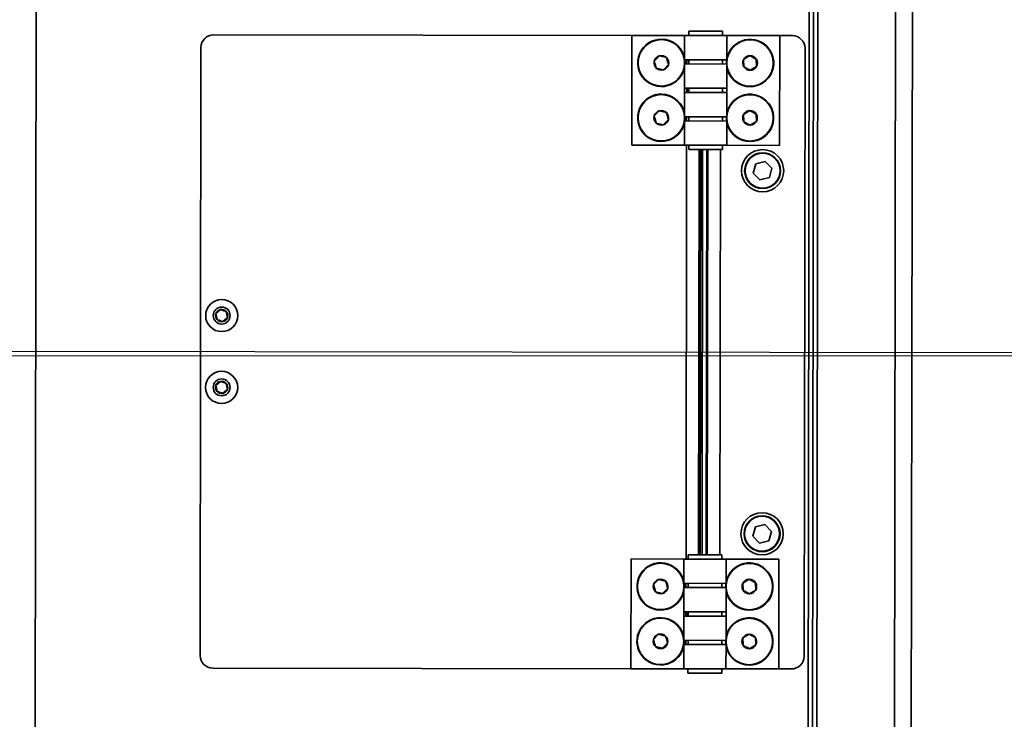
# Model space of a CAD drawing. Units: millimetres. Extents: x 1167205 to 2857013, y -2941222 to 629824.
# Drawn here: x 1190609 to 1190843, y 614656 to 614821 of the extents above; entities that cross this region are included whole.
import ezdxf

# ---------------------------------------------------------------- set-up
doc = ezdxf.new("R2010")
doc.units = ezdxf.units.MM
doc.header["$LTSCALE"] = 3000
doc.layers.get('DefPoints').update_dxf_attribs({"color": 146})
doc.styles.add('XR-A-PLAN(EQUIP)$0$ARIAL', font='arial.ttf')
doc.dimstyles.new('XR-A-PLAN(EQUIP)$0$200_화살지시선$0', dxfattribs={"dimscale": 100, "dimtxt": 5, "dimasz": 2, "dimexe": 2, "dimexo": 1, "dimgap": 1, "dimtad": 1, "dimdec": 0, "dimdsep": 46, "dimtxsty": 'XR-A-PLAN(EQUIP)$0$ARIAL', "dimcen": 1, "dimclrd": 6, "dimclre": 6, "dimclrt": 3, "dimadec": 0, "dimazin": 0, "dimtfac": 1, "dimtdec": 0, "dimtix": 1, "dimtmove": 2, "dimatfit": 3, "dimfxl": 1, "dimtolj": 1, "dimtzin": 0, "dimlwd": -1, "dimlwe": -1, "dimarcsym": 0})

# ---------------------------------------------------------------- blocks, each defined once
blk = doc.blocks.new('14-0003')
at = {"color": 2, "lineweight": 30, "ltscale": 20}
blk.add_line((1754011.65, -257084.5), (1754011.65, -258775.28), dxfattribs=at)
at = {"color": 7, "linetype": 'Continuous', "lineweight": 35}
for p, q in [((1754165.13, -257174.89), (1753858.17, -257174.89)), ((1754083.65, -257213.89), (1753939.65, -257213.89)), ((1753936.65, -257216.89), (1753936.65, -257315.89)), ((1754001.73, -257218.62), (1754002.67, -257217.53)), ((1754002.67, -257217.53), (1754004.09, -257217.8)), ((1754018.73, -257218.62), (1754019.67, -257217.53)), ((1754019.67, -257217.53), (1754021.09, -257217.8)), ((1754086.65, -257315.71), (1754086.65, -257216.89)), ((1754003.62, -257220.25), (1754002.2, -257219.98)), ((1754004.56, -257219.16), (1754003.62, -257220.25)), ((1754020.62, -257220.25), (1754019.2, -257219.98)), ((1754021.56, -257219.16), (1754020.62, -257220.25)), ((1753936.65, -257328.39), (1753936.65, -257315.89)), ((1753962.65, -257315.89), (1753936.65, -257315.89)), ((1753962.65, -257328.39), (1753962.65, -257315.89)), ((1754060.65, -257328.39), (1754060.65, -257315.89)), ((1754086.65, -257315.89), (1754060.65, -257315.89)), ((1754086.65, -257328.39), (1754086.65, -257315.89)), ((1753941.48, -257322.41), (1753942.73, -257321.21)), ((1753941.9, -257324.09), (1753941.48, -257322.41)), ((1753944.4, -257321.69), (1753944.81, -257323.37)), ((1753954.48, -257322.41), (1753955.73, -257321.21)), ((1753954.9, -257324.09), (1753954.48, -257322.41)), ((1753957.4, -257321.69), (1753957.81, -257323.37)), ((1754065.48, -257322.41), (1754066.73, -257321.21)), ((1754065.9, -257324.09), (1754065.48, -257322.41)), ((1754068.4, -257321.69), (1754068.81, -257323.37)), ((1754078.48, -257322.41), (1754079.73, -257321.21)), ((1754078.9, -257324.09), (1754078.48, -257322.41)), ((1754081.4, -257321.69), (1754081.81, -257323.37)), ((1753944.81, -257323.37), (1753943.56, -257324.57)), ((1753957.81, -257323.37), (1753956.56, -257324.57)), ((1754068.81, -257323.37), (1754067.56, -257324.57)), ((1754081.81, -257323.37), (1754080.56, -257324.57)), ((1753936.65, -257329.39), (1753935.65, -257329.39)), ((1753935.65, -257329.39), (1753935.65, -257330.15)), ((1753935.65, -257330.15), (1753935.65, -257337.39)), ((1753942.4, -257328.39), (1753936.65, -257328.39)), ((1753936.65, -257338.39), (1753936.65, -257328.39)), ((1753942.4, -257328.39), (1753942.4, -257338.39)), ((1753942.4, -257328.39), (1753943.4, -257328.39)), ((1753942.4, -257328.89), (1753943.4, -257328.89)), ((1753943.4, -257329.39), (1753942.4, -257329.39)), ((1753949.15, -257328.39), (1753943.4, -257328.39)), ((1753943.4, -257328.39), (1753943.4, -257338.39)), ((1753949.15, -257328.39), (1753949.15, -257338.39)), ((1753949.15, -257328.39), (1753950.15, -257328.39)), ((1753949.15, -257328.89), (1753950.15, -257328.89)), ((1753950.15, -257329.39), (1753949.15, -257329.39)), ((1753949.29, -257328.89), (1753949.29, -257329.39)), ((1753949.32, -257328.89), (1753949.32, -257329.39)), ((1753949.67, -257328.89), (1753949.67, -257329.39)), ((1753955.9, -257328.39), (1753950.15, -257328.39)), ((1753950.15, -257338.39), (1753950.15, -257328.39)), ((1753955.9, -257338.39), (1753955.9, -257328.39)), ((1753955.9, -257328.39), (1753956.15, -257328.39)), ((1753955.9, -257328.89), (1753956.9, -257328.89)), ((1753956.9, -257329.39), (1753955.9, -257329.39)), ((1753956.15, -257328.39), (1753956.9, -257328.39)), ((1753962.65, -257328.39), (1753956.9, -257328.39)), ((1753956.9, -257338.39), (1753956.9, -257328.39)), ((1753962.65, -257328.39), (1753962.65, -257338.39)), ((1753962.65, -257328.89), (1754060.65, -257328.89)), ((1753963.65, -257329.39), (1753962.65, -257329.39)), ((1753963.65, -257330.15), (1753963.65, -257329.39)), ((1753963.65, -257337.39), (1753963.65, -257330.15)), ((1754060.65, -257329.39), (1754059.65, -257329.39)), ((1754059.65, -257329.39), (1754059.65, -257331.07)), ((1754066.4, -257328.39), (1754060.65, -257328.39)), ((1754060.65, -257338.39), (1754060.65, -257328.39)), ((1754066.4, -257328.39), (1754067.4, -257328.39)), ((1754066.4, -257328.39), (1754066.4, -257338.39)), ((1754066.4, -257328.89), (1754067.4, -257328.89)), ((1754067.4, -257329.39), (1754066.4, -257329.39)), ((1754073.15, -257328.39), (1754067.4, -257328.39)), ((1754067.4, -257328.39), (1754067.4, -257338.39)), ((1754073.15, -257328.39), (1754073.15, -257338.39)), ((1754073.15, -257328.39), (1754074.15, -257328.39)), ((1754073.15, -257328.89), (1754074.15, -257328.89)), ((1754074.15, -257329.39), (1754073.15, -257329.39)), ((1754073.62, -257329.39), (1754073.62, -257328.89)), ((1754073.97, -257329.39), (1754073.97, -257328.89)), ((1754074, -257329.39), (1754074, -257328.89)), ((1754079.9, -257328.39), (1754074.15, -257328.39)), ((1754074.15, -257338.39), (1754074.15, -257328.39)), ((1754079.9, -257328.39), (1754080.15, -257328.39)), ((1754079.9, -257338.39), (1754079.9, -257328.39)), ((1754079.9, -257328.89), (1754080.9, -257328.89)), ((1754080.9, -257329.39), (1754079.9, -257329.39)), ((1754080.15, -257328.39), (1754080.9, -257328.39)), ((1754086.65, -257328.39), (1754080.9, -257328.39)), ((1754080.9, -257338.39), (1754080.9, -257328.39)), ((1754086.65, -257328.39), (1754086.65, -257338.39)), ((1754087.65, -257329.39), (1754086.65, -257329.39)), ((1754087.65, -257331.07), (1754087.65, -257329.39)), ((1753963.65, -257331.86), (1754059.65, -257331.86)), ((1753963.65, -257332.21), (1754059.65, -257332.21)), ((1753963.65, -257332.24), (1754059.65, -257332.24)), ((1754059.65, -257331.07), (1754059.65, -257337.39)), ((1754087.65, -257337.39), (1754087.65, -257331.07)), ((1754059.65, -257333.89), (1753963.65, -257333.89)), ((1754059.65, -257336.89), (1753963.65, -257336.89)), ((1753935.65, -257337.39), (1753936.65, -257337.39)), ((1753936.65, -257338.39), (1753942.4, -257338.39)), ((1753936.65, -257338.39), (1753936.65, -257350.89)), ((1753942.4, -257337.39), (1753943.4, -257337.39)), ((1753943.15, -257338.39), (1753942.4, -257338.39)), ((1753943.4, -257338.39), (1753943.15, -257338.39)), ((1753943.4, -257338.39), (1753949.15, -257338.39)), ((1753949.15, -257337.39), (1753950.15, -257337.39)), ((1753950.15, -257338.39), (1753949.15, -257338.39)), ((1753950.15, -257338.39), (1753955.9, -257338.39)), ((1753955.9, -257337.39), (1753956.9, -257337.39)), ((1753956.89, -257338.39), (1753955.9, -257338.39)), ((1753956.9, -257338.39), (1753962.65, -257338.39)), ((1753962.65, -257337.39), (1753963.65, -257337.39)), ((1753962.65, -257338.39), (1753962.65, -257350.89)), ((1754059.65, -257337.39), (1754060.65, -257337.39)), ((1754060.65, -257338.39), (1754066.4, -257338.39)), ((1754060.65, -257338.39), (1754060.65, -257350.89)), ((1754066.4, -257337.39), (1754067.4, -257337.39)), ((1754067.15, -257338.39), (1754066.4, -257338.39)), ((1754067.4, -257338.39), (1754067.15, -257338.39)), ((1754067.4, -257338.39), (1754073.15, -257338.39)), ((1754073.15, -257337.39), (1754074.15, -257337.39)), ((1754074.15, -257338.39), (1754073.15, -257338.39)), ((1754074.15, -257338.39), (1754079.9, -257338.39)), ((1754079.9, -257337.39), (1754080.9, -257337.39)), ((1754080.89, -257338.39), (1754079.9, -257338.39)), ((1754080.9, -257338.39), (1754086.65, -257338.39)), ((1754086.65, -257337.39), (1754087.65, -257337.39)), ((1754086.65, -257338.39), (1754086.65, -257350.89)), ((1753941.41, -257343.86), (1753942.31, -257342.37)), ((1753942.31, -257342.37), (1753944.04, -257342.41)), ((1753944.88, -257343.92), (1753943.98, -257345.41)), ((1753954.41, -257343.86), (1753955.31, -257342.37)), ((1753955.31, -257342.37), (1753957.04, -257342.41)), ((1753957.88, -257343.92), (1753956.98, -257345.41)), ((1754065.41, -257343.86), (1754066.31, -257342.37)), ((1754066.31, -257342.37), (1754068.04, -257342.41)), ((1754068.88, -257343.92), (1754067.98, -257345.41)), ((1754078.41, -257343.86), (1754079.31, -257342.37)), ((1754079.31, -257342.37), (1754081.04, -257342.41)), ((1754081.88, -257343.92), (1754080.98, -257345.41)), ((1753943.98, -257345.41), (1753942.25, -257345.37)), ((1753956.98, -257345.41), (1753955.25, -257345.37)), ((1753967.01, -257345.29), (1753966.44, -257347.51)), ((1753969.21, -257344.67), (1753967.01, -257345.29)), ((1753970.85, -257346.27), (1753969.21, -257344.67)), ((1753970.28, -257348.49), (1753970.85, -257346.27)), ((1754053.01, -257345.29), (1754052.44, -257347.51)), ((1754055.21, -257344.67), (1754053.01, -257345.29)), ((1754056.85, -257346.27), (1754055.21, -257344.67)), ((1754056.28, -257348.49), (1754056.85, -257346.27)), ((1754067.98, -257345.41), (1754066.25, -257345.37)), ((1754080.98, -257345.41), (1754079.25, -257345.37)), ((1753966.44, -257347.51), (1753968.08, -257349.11)), ((1753968.08, -257349.11), (1753970.28, -257348.49)), ((1754052.44, -257347.51), (1754054.08, -257349.11)), ((1754054.08, -257349.11), (1754056.28, -257348.49)), ((1753936.65, -257350.89), (1753962.65, -257350.89)), ((1753936.65, -257351.06), (1753936.65, -257353.89)), ((1754060.65, -257350.89), (1754086.65, -257350.89)), ((1754086.65, -257353.89), (1754086.65, -257350.89)), ((1753858.16, -257357.89), (1754165.14, -257357.89)), ((1753939.65, -257356.89), (1754083.65, -257356.89)), ((1754165.65, -257359.89), (1753857.65, -257359.89)), ((1754162.65, -257358.89), (1753860.65, -257358.89)), ((1753867.15, -257378.29), (1754152.15, -257378.29)), ((1754156.15, -257382.29), (1753863.15, -257382.29))]:
    blk.add_line(p, q, dxfattribs=at)
at = {"color": 8, "linetype": 'Continuous', "lineweight": 35}
for p, q in [((1753963.65, -257332.69), (1754059.65, -257332.69)), ((1754059.65, -257333.69), (1753963.65, -257333.69))]:
    blk.add_line(p, q, dxfattribs=at)
at = {"color": 7, "linetype": 'Continuous', "lineweight": 35, "flags": 128}
for points in [[(1753943.39, -257328.48), (1753943.32, -257328.49), (1753942.4, -257328.44)], [(1753956.9, -257328.44), (1753956.32, -257328.49), (1753955.93, -257328.48)], [(1754067.4, -257328.48), (1754067.32, -257328.49), (1754066.4, -257328.44)], [(1754080.91, -257328.44), (1754080.32, -257328.49), (1754079.9, -257328.48)], [(1753942.4, -257338.34), (1753942.44, -257338.33), (1753943.4, -257338.29)], [(1753955.89, -257338.29), (1753956.84, -257338.33), (1753956.9, -257338.34)], [(1754066.4, -257338.34), (1754066.44, -257338.33), (1754067.4, -257338.29)], [(1754079.9, -257338.29), (1754080.84, -257338.33), (1754080.9, -257338.34)]]:
    blk.add_lwpolyline(points, dxfattribs=at)
at = {"color": 2, "lineweight": 30, "ltscale": 20}
for radius in [1030, 879.7]:
    blk.add_circle((1754011.65, -257929.89), radius, dxfattribs=at)
at = {"color": 7, "linetype": 'Continuous', "lineweight": 35}
for centre, radius in [((1754003.15, -257218.89), 3.8), ((1754020.15, -257218.89), 3.8), ((1754003.15, -257218.89), 2), ((1754020.15, -257218.89), 2), ((1753943.15, -257322.89), 5.5), ((1753956.15, -257322.89), 5.5), ((1754067.15, -257322.89), 5.5), ((1754080.15, -257322.89), 5.5), ((1753943.15, -257343.89), 5.5), ((1753956.15, -257343.89), 5.5), ((1754067.15, -257343.89), 5.5), ((1754080.15, -257343.89), 5.5), ((1753968.65, -257346.89), 5), ((1753968.65, -257346.89), 4.25), ((1753968.65, -257346.89), 4.15), ((1754054.65, -257346.89), 5), ((1754054.65, -257346.89), 4.25), ((1754054.65, -257346.89), 4.15)]:
    blk.add_circle(centre, radius, dxfattribs=at)
for centre, radius, start, end in [((1753939.65, -257216.89), 3, 90, 180), ((1754083.65, -257216.89), 3, 0, 90), ((1754003.15, -257218.89), 1.44, 109.1824, 169.1824), ((1754003.15, -257218.89), 1.44, 49.1824, 109.1824), ((1754003.15, -257218.89), 1.44, 349.1824, 49.1824), ((1754020.15, -257218.89), 1.44, 109.1824, 169.1824), ((1754020.15, -257218.89), 1.44, 49.1824, 109.1824), ((1754020.15, -257218.89), 1.44, 349.1824, 49.1824), ((1754003.15, -257218.89), 1.44, 169.1824, 229.1824), ((1754003.15, -257218.89), 1.44, 229.1824, 289.1824), ((1754003.15, -257218.89), 1.44, 289.1824, 349.1824), ((1754020.15, -257218.89), 1.44, 169.1824, 229.1824), ((1754020.15, -257218.89), 1.44, 229.1824, 289.1824), ((1754020.15, -257218.89), 1.44, 289.1824, 349.1824), ((1753943.15, -257322.89), 5.6, 343.8215, 259.1559), ((1753956.15, -257322.89), 5.6, 343.8215, 259.1559), ((1754067.15, -257322.89), 5.6, 343.8215, 259.1559), ((1754080.15, -257322.89), 5.6, 343.8215, 259.1559), ((1753943.15, -257322.89), 1.73, 163.8215, 223.8215), ((1753943.15, -257322.89), 1.73, 103.8215, 163.8215), ((1753943.15, -257322.89), 1.73, 43.8215, 103.8215), ((1753943.15, -257322.89), 1.73, 343.8215, 43.8215), ((1753956.15, -257322.89), 1.73, 163.8215, 223.8215), ((1753956.15, -257322.89), 1.73, 103.8215, 163.8215), ((1753956.15, -257322.89), 1.73, 43.8215, 103.8215), ((1753956.15, -257322.89), 1.73, 343.8215, 43.8215), ((1754067.15, -257322.89), 1.73, 163.8215, 223.8215), ((1754067.15, -257322.89), 1.73, 103.8215, 163.8215), ((1754067.15, -257322.89), 1.73, 43.8215, 103.8215), ((1754067.15, -257322.89), 1.73, 343.8215, 43.8215), ((1754080.15, -257322.89), 1.73, 163.8215, 223.8215), ((1754080.15, -257322.89), 1.73, 103.8215, 163.8215), ((1754080.15, -257322.89), 1.73, 43.8215, 103.8215), ((1754080.15, -257322.89), 1.73, 343.8215, 43.8215), ((1753943.15, -257322.89), 1.73, 223.8215, 283.8215), ((1753943.15, -257322.89), 1.73, 283.8215, 343.8215), ((1753943.15, -257322.89), 5.6, 280.8441, 343.8215), ((1753956.15, -257322.89), 1.73, 223.8215, 283.8215), ((1753956.15, -257322.89), 1.73, 283.8215, 343.8215), ((1753956.15, -257322.89), 5.6, 280.8441, 343.8215), ((1754067.15, -257322.89), 1.73, 223.8215, 283.8215), ((1754067.15, -257322.89), 1.73, 283.8215, 343.8215), ((1754067.15, -257322.89), 5.6, 280.8441, 343.8215), ((1754080.15, -257322.89), 1.73, 223.8215, 283.8215), ((1754080.15, -257322.89), 1.73, 283.8215, 343.8215), ((1754080.15, -257322.89), 5.6, 280.8441, 343.8215), ((1753943.15, -257343.89), 5.6, 100.8441, 298.8839), ((1753943.15, -257343.89), 5.6, 298.8839, 79.1559), ((1753956.15, -257343.89), 5.6, 100.8441, 298.8839), ((1753956.15, -257343.89), 5.6, 298.8839, 79.1559), ((1754067.15, -257343.89), 5.6, 100.8441, 298.8839), ((1754067.15, -257343.89), 5.6, 298.8839, 79.1559), ((1754080.15, -257343.89), 5.6, 100.8441, 298.8839), ((1754080.15, -257343.89), 5.6, 298.8839, 79.1559), ((1753943.15, -257343.89), 1.73, 118.8839, 178.8839), ((1753943.15, -257343.89), 1.73, 178.8839, 238.8839), ((1753943.15, -257343.89), 1.73, 58.8839, 118.8839), ((1753943.15, -257343.89), 1.73, 298.8839, 358.8839), ((1753943.15, -257343.89), 1.73, 358.8839, 58.8839), ((1753956.15, -257343.89), 1.73, 118.8839, 178.8839), ((1753956.15, -257343.89), 1.73, 178.8839, 238.8839), ((1753956.15, -257343.89), 1.73, 58.8839, 118.8839), ((1753956.15, -257343.89), 1.73, 298.8839, 358.8839), ((1753956.15, -257343.89), 1.73, 358.8839, 58.8839), ((1754067.15, -257343.89), 1.73, 118.8839, 178.8839), ((1754067.15, -257343.89), 1.73, 178.8839, 238.8839), ((1754067.15, -257343.89), 1.73, 58.8839, 118.8839), ((1754067.15, -257343.89), 1.73, 298.8839, 358.8839), ((1754067.15, -257343.89), 1.73, 358.8839, 58.8839), ((1754080.15, -257343.89), 1.73, 118.8839, 178.8839), ((1754080.15, -257343.89), 1.73, 178.8839, 238.8839), ((1754080.15, -257343.89), 1.73, 58.8839, 118.8839), ((1754080.15, -257343.89), 1.73, 298.8839, 358.8839), ((1754080.15, -257343.89), 1.73, 358.8839, 58.8839), ((1753943.15, -257343.89), 1.73, 238.8839, 298.8839), ((1753956.15, -257343.89), 1.73, 238.8839, 298.8839), ((1754067.15, -257343.89), 1.73, 238.8839, 298.8839), ((1754080.15, -257343.89), 1.73, 238.8839, 298.8839), ((1753939.65, -257353.89), 3, 180, 270), ((1754083.65, -257353.89), 3, 270, 0)]:
    blk.add_arc(centre, radius, start, end, dxfattribs=at)
for points, knots in [([(1754004.09, -257217.8), (1754004.11, -257217.86), (1754004.27, -257218.31), (1754004.43, -257218.77), (1754004.56, -257219.16)], [0, 0, 0, 0, 0.137169, 1, 1, 1, 1]), ([(1754021.09, -257217.8), (1754021.11, -257217.86), (1754021.27, -257218.31), (1754021.43, -257218.77), (1754021.56, -257219.16)], [0, 0, 0, 0, 0.137175, 1, 1, 1, 1]), ([(1754002.2, -257219.98), (1754002.07, -257219.59), (1754001.91, -257219.13), (1754001.75, -257218.68), (1754001.73, -257218.62)], [0, 0, 0, 0, 0.862759, 1, 1, 1, 1]), ([(1754019.2, -257219.98), (1754019.07, -257219.59), (1754018.91, -257219.13), (1754018.75, -257218.68), (1754018.73, -257218.62)], [0, 0, 0, 0, 0.862759, 1, 1, 1, 1]), ([(1753942.73, -257321.21), (1753942.81, -257321.23), (1753943.36, -257321.39), (1753943.92, -257321.55), (1753944.4, -257321.69)], [0, 0, 0, 0, 0.13949, 1, 1, 1, 1]), ([(1753955.73, -257321.21), (1753955.81, -257321.23), (1753956.36, -257321.39), (1753956.92, -257321.55), (1753957.4, -257321.69)], [0, 0, 0, 0, 0.13949, 1, 1, 1, 1]), ([(1754066.73, -257321.21), (1754066.81, -257321.23), (1754067.36, -257321.39), (1754067.92, -257321.55), (1754068.4, -257321.69)], [0, 0, 0, 0, 0.139504, 1, 1, 1, 1]), ([(1754079.73, -257321.21), (1754079.81, -257321.23), (1754080.36, -257321.39), (1754080.92, -257321.55), (1754081.4, -257321.69)], [0, 0, 0, 0, 0.13949, 1, 1, 1, 1]), ([(1753943.56, -257324.57), (1753943.08, -257324.43), (1753942.52, -257324.27), (1753941.97, -257324.11), (1753941.9, -257324.09)], [0, 0, 0, 0, 0.860491, 1, 1, 1, 1]), ([(1753956.56, -257324.57), (1753956.08, -257324.43), (1753955.52, -257324.27), (1753954.97, -257324.11), (1753954.9, -257324.09)], [0, 0, 0, 0, 0.860491, 1, 1, 1, 1]), ([(1754067.56, -257324.57), (1754067.08, -257324.43), (1754066.52, -257324.27), (1754065.97, -257324.11), (1754065.9, -257324.09)], [0, 0, 0, 0, 0.860491, 1, 1, 1, 1]), ([(1754080.56, -257324.57), (1754080.08, -257324.43), (1754079.52, -257324.27), (1754078.97, -257324.11), (1754078.9, -257324.09)], [0, 0, 0, 0, 0.860477, 1, 1, 1, 1]), ([(1753942.25, -257345.37), (1753942.01, -257344.94), (1753941.73, -257344.43), (1753941.45, -257343.93), (1753941.41, -257343.86)], [0, 0, 0, 0, 0.86052, 1, 1, 1, 1]), ([(1753944.04, -257342.41), (1753944.08, -257342.48), (1753944.36, -257342.98), (1753944.64, -257343.49), (1753944.88, -257343.92)], [0, 0, 0, 0, 0.13948, 1, 1, 1, 1]), ([(1753955.25, -257345.37), (1753955.01, -257344.94), (1753954.73, -257344.43), (1753954.45, -257343.93), (1753954.41, -257343.86)], [0, 0, 0, 0, 0.86052, 1, 1, 1, 1]), ([(1753957.04, -257342.41), (1753957.08, -257342.48), (1753957.36, -257342.98), (1753957.64, -257343.49), (1753957.88, -257343.92)], [0, 0, 0, 0, 0.13948, 1, 1, 1, 1]), ([(1754066.25, -257345.37), (1754066.01, -257344.94), (1754065.73, -257344.43), (1754065.45, -257343.93), (1754065.41, -257343.86)], [0, 0, 0, 0, 0.86052, 1, 1, 1, 1]), ([(1754068.04, -257342.41), (1754068.08, -257342.48), (1754068.36, -257342.98), (1754068.64, -257343.49), (1754068.88, -257343.92)], [0, 0, 0, 0, 0.13948, 1, 1, 1, 1]), ([(1754079.25, -257345.37), (1754079.01, -257344.94), (1754078.73, -257344.43), (1754078.45, -257343.93), (1754078.41, -257343.86)], [0, 0, 0, 0, 0.860521, 1, 1, 1, 1]), ([(1754081.04, -257342.41), (1754081.08, -257342.48), (1754081.36, -257342.98), (1754081.64, -257343.49), (1754081.88, -257343.92)], [0, 0, 0, 0, 0.13948, 1, 1, 1, 1])]:
    blk.add_open_spline(points, degree=3, knots=knots, dxfattribs=at)
blk = doc.blocks.new('*D292')
at = {"color": 6, "linetype": 'ByBlock', "transparency": 16777216}
for p, q in [((1193073.87, 619061.33), (1188232.7, 619061.33)), ((1188432.7, 618861.33), (1188432.7, 613229.42)), ((1193802.24, 613029.42), (1188232.7, 613029.42))]:
    blk.add_line(p, q, dxfattribs=at)
at = {"color": 6, "transparency": 16777216}
for points in [[(1188399.36, 618861.33), (1188466.03, 618861.33), (1188432.7, 619061.33)], [(1188399.36, 613229.42), (1188466.03, 613229.42), (1188432.7, 613029.42)]]:
    blk.add_solid(points, dxfattribs=at)
at = {"layer": 'DefPoints', "color": 0, "transparency": 16777216}
for p in [(1193173.87, 619061.33), (1188432.7, 613029.42), (1193902.24, 613029.42, 0)]:
    blk.add_point(p, dxfattribs=at)
at = {"color": 3, "transparency": 16777216, "insert": (1188077.24, 616045.38), "char_height": 500, "attachment_point": 5, "rotation": 90, "style": 'XR-A-PLAN(EQUIP)$0$ARIAL'}
blk.add_mtext('\\A1;6032', dxfattribs=at)

msp = doc.modelspace()

# ---------------------------------------------------------------- linework, layer by layer
at = {"color": 5, "lineweight": 18, "elevation": -534.165}
msp.add_lwpolyline([(1190255.582, 614741.918), (1199920.433, 614741.959)], dxfattribs=at)

# ---------------------------------------------------------------- block references
at = {"color": 2, "lineweight": 30, "xscale": -1, "rotation": 89.9194589935337}
msp.add_blockref('14-0003', (935904.301, 2369114.404, -534.165), dxfattribs=at)
msp.add_blockref('14-0003', (935904.301, 2369114.404, -534.165), dxfattribs=at)

# ---------------------------------------------------------------- dimensions: what is measured, and where the dimension line sits
dim = msp.add_linear_dim(base=(1188432.696, 613029.424), p1=(1193173.866, 619061.334), p2=(1193902.237, 613029.424, 0), angle=90, dimstyle='XR-A-PLAN(EQUIP)$0$200_화살지시선$0', override={"dimfxl": 0.5, "dimarcsym": 1})
dim.commit()
dim.dimension.update_dxf_attribs({"geometry": '*D292', "text_midpoint": (1188077.239, 616045.379)})

doc.saveas('drawing.dxf')
